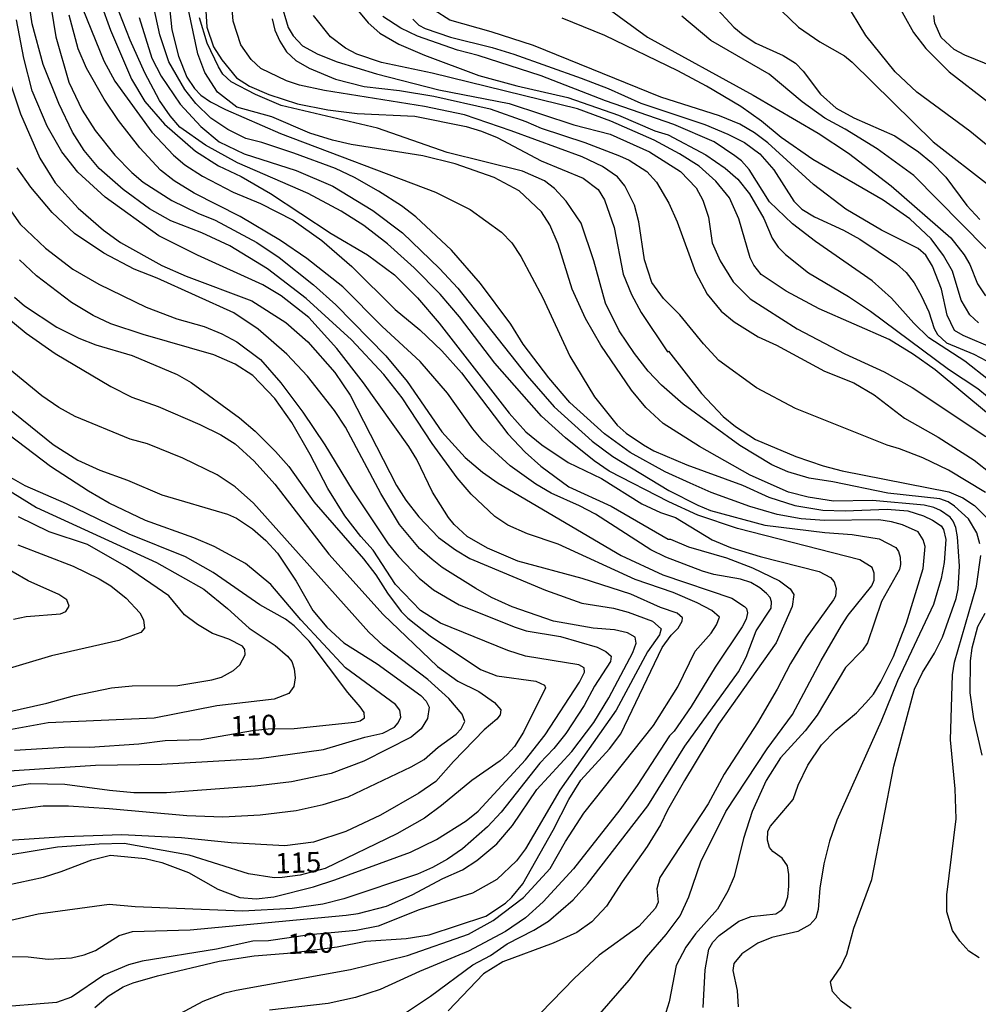
# Model space of a CAD drawing. Units: millimetres. Extents: x 190365 to 192776, y 1660434 to 1663208.
# Drawn here: x 190672 to 190790, y 1662393 to 1662514 of the extents above; entities that cross this region are included whole.
import ezdxf
from ezdxf.enums import TextEntityAlignment as Align

# ---------------------------------------------------------------- set-up
doc = ezdxf.new("R2010")
doc.units = ezdxf.units.MM
doc.header["$MEASUREMENT"] = 0
for name, color, linetype in [('IMAGEM', 7, 'Continuous'), ('V-CURVA_DE_NIVEL', 4, 'Continuous'), ('V-CURVA_MESTRA', 1, 'Continuous'), ('V-TEXTO_DE_ALTIMETRIA', 2, 'Continuous')]:
    doc.layers.add(name, color=color, linetype=linetype)
picture_1 = doc.add_image_def('image1.jpg', size_in_pixel=(4016, 4621))

msp = doc.modelspace()

# ---------------------------------------------------------------- linework, layer by layer
at = {"layer": 'V-CURVA_DE_NIVEL'}
for points in [[(190756.3, 1662392.17), (190756.56, 1662396.8), (190757.01, 1662399.33), (190757.48, 1662400.18), (190758.27, 1662401.04), (190760.7, 1662402.79), (190762.18, 1662403.35), (190765.22, 1662403.69), (190765.98, 1662404.16), (190766.35, 1662404.68), (190766.71, 1662405.79), (190766.84, 1662407.08), (190766.84, 1662408.53), (190766.65, 1662409.58), (190766.03, 1662410.55), (190764.85, 1662411.38), (190764.44, 1662411.87), (190764.19, 1662412.77), (190764.25, 1662413.85), (190764.59, 1662414.49), (190767.37, 1662417.74), (190768, 1662419.54), (190769.17, 1662421.98), (190770.84, 1662424.47), (190772.62, 1662426.31), (190775.15, 1662428.42), (190776.31, 1662429.65), (190777.23, 1662430.72), (190778.17, 1662432.26), (190779.69, 1662435.35), (190781.29, 1662439.5), (190783.37, 1662446.18), (190783.61, 1662448.88), (190783.37, 1662449.74), (190782.73, 1662450.72), (190780.82, 1662451.56), (190779.48, 1662451.94), (190777.89, 1662452.2), (190771.21, 1662452.09), (190768.34, 1662452.3), (190765.39, 1662452.84), (190762.05, 1662453.82), (190757.29, 1662455.56), (190754.68, 1662456.69), (190751.64, 1662458.11), (190747.31, 1662460.48), (190744.16, 1662462.75), (190739.88, 1662466.61), (190737.29, 1662469.65), (190734.14, 1662473.81), (190732.62, 1662476.25), (190728.91, 1662481.26), (190725.34, 1662485.37), (190720.93, 1662489.48), (190719.19, 1662490.83), (190716.37, 1662492.63), (190713.39, 1662494.32), (190711.08, 1662495.41), (190705.94, 1662497.3), (190702, 1662498.62), (190700.02, 1662499.12), (190697.81, 1662500.23), (190695.72, 1662501.64), (190693.88, 1662503.42), (190692.53, 1662505.14), (190690.58, 1662508.54), (190689.47, 1662511.88), (190687.13, 1662522.63)], [(190689.94, 1662521.99), (190690.92, 1662512.48), (190691.76, 1662509.27), (190692.79, 1662506.66), (190693.73, 1662505.29), (190694.52, 1662504.47), (190695.68, 1662503.63), (190697.54, 1662502.69), (190704.31, 1662499.74), (190723.37, 1662492.5), (190727.65, 1662490.38), (190731.49, 1662487.57), (190732.75, 1662486.27), (190733.88, 1662484.6), (190736.58, 1662479.5), (190739.88, 1662472.31), (190742.94, 1662467.34), (190745.73, 1662463.83), (190746.82, 1662462.86), (190748.94, 1662461.4), (190750.23, 1662460.68), (190754.29, 1662458.96), (190761.15, 1662456.44), (190764.36, 1662454.96), (190767.57, 1662453.93), (190771, 1662453.37), (190773.78, 1662453.27), (190778.92, 1662453.48), (190781.49, 1662453.27), (190783.42, 1662452.69), (190784.49, 1662452.15), (190785.56, 1662451.45), (190785.88, 1662451), (190786.16, 1662449.78), (190785.94, 1662446.91), (190785.56, 1662444.98), (190784.64, 1662441.77), (190780.22, 1662432.35), (190778.21, 1662427.42), (190772.75, 1662415.22), (190771.85, 1662412.65), (190771.12, 1662409.86), (190770.65, 1662406.86), (190770.44, 1662404.21), (190770.14, 1662403.14), (190769.41, 1662402.32), (190767.96, 1662401.53), (190764.74, 1662400.76), (190763.03, 1662400.07), (190761.06, 1662398.76), (190760.05, 1662397.57), (190759.95, 1662396.71), (190760.46, 1662394.27), (190760.59, 1662392.26)], [(190691.97, 1662391.44), (190694.78, 1662392.92), (190697.46, 1662393.95), (190698.83, 1662394.31), (190712.92, 1662396.82), (190719.94, 1662398.57), (190727.44, 1662401.18), (190730.46, 1662402.85), (190734.2, 1662405.68), (190737.46, 1662409.26), (190739.36, 1662412.58), (190741.63, 1662416.09), (190750.18, 1662426.86), (190753.16, 1662431.62), (190755.32, 1662436.03), (190757.29, 1662438.24), (190757.93, 1662439.24), (190758.29, 1662440.21), (190757.36, 1662441.04), (190755.56, 1662441.98), (190752.6, 1662443.24), (190747.91, 1662444.85), (190738.47, 1662449.18), (190734.68, 1662450.44), (190732.28, 1662451.51), (190730.65, 1662452.6), (190727.74, 1662455.34), (190726.04, 1662457.34), (190722.96, 1662461.58), (190719.28, 1662467.21), (190717.03, 1662470.08), (190713.05, 1662474.32), (190707.44, 1662479.42), (190702.7, 1662483.08), (190698.06, 1662485.9), (190694.63, 1662487.51), (190690.82, 1662488.99), (190688.2, 1662490.44), (190684.95, 1662492.82), (190682.01, 1662495.43), (190680.15, 1662497.66), (190678.72, 1662499.91), (190677.05, 1662503.42), (190675.1, 1662508.22), (190673.77, 1662513.21), (190673.23, 1662516.85)], [(190791.02, 1662455.54), (190786.48, 1662458.28), (190783.31, 1662459.82), (190780.46, 1662460.93), (190778.92, 1662461.36), (190767.66, 1662465.9), (190762.86, 1662468.43), (190758.21, 1662471.81), (190756.32, 1662473.83), (190753.41, 1662477.4), (190751.42, 1662479.42), (190749.99, 1662481.39), (190749.09, 1662484.17), (190748.38, 1662488.84), (190747.84, 1662490.9), (190746.67, 1662493.29), (190745.75, 1662494.39), (190743.93, 1662495.69), (190741.4, 1662496.87), (190732.69, 1662500.08), (190726.93, 1662502.01), (190722, 1662503.06), (190709.71, 1662505.03), (190706.62, 1662505.69), (190705.04, 1662506.2), (190701.87, 1662507.72), (190700.69, 1662508.82), (190699.43, 1662510.64), (190698.46, 1662513.55), (190698.33, 1662515.57)], [(190757.57, 1662515.52), (190760.05, 1662512.84), (190761.23, 1662511.86), (190762.77, 1662510.87), (190766.12, 1662509.33), (190767.66, 1662508.37), (190768.6, 1662507.42), (190770.74, 1662504.58), (190772.65, 1662502.86), (190774.85, 1662501.66), (190779.86, 1662499.44), (190782.78, 1662497.49), (190784.38, 1662496.16), (190786.14, 1662494.34), (190788.75, 1662490.85), (190790.35, 1662489.16)], [(190792.24, 1662497.45), (190789.09, 1662500.04), (190782.6, 1662504.81), (190779.9, 1662507.34), (190776.3, 1662511.8), (190773.71, 1662516.08)], [(190779.8, 1662516.47), (190782.19, 1662512.18), (190783.67, 1662510.21), (190786.57, 1662507.34), (190791.45, 1662503.55)], [(190676.1, 1662515.14), (190676.68, 1662511.63), (190678.27, 1662506.06), (190679.89, 1662502.59), (190681.52, 1662500.1), (190683.92, 1662497.08), (190686, 1662494.92), (190687.41, 1662493.76), (190690.95, 1662491.49), (190694.12, 1662489.93), (190696.26, 1662489.07), (190701.4, 1662486.31), (190704.14, 1662484.49), (190708.38, 1662481.11), (190711.1, 1662478.64), (190717.24, 1662472.35), (190719.88, 1662469.22), (190724.16, 1662463.01), (190727.01, 1662459.84), (190729.15, 1662458.04), (190731.08, 1662456.69), (190746.2, 1662447.78), (190751.34, 1662445.41), (190759.82, 1662442.52), (190761.36, 1662441.53), (190761.64, 1662441.25), (190761.74, 1662440.74), (190761.57, 1662439.97), (190761.1, 1662439.03), (190757.78, 1662434.06), (190754.83, 1662429.22), (190752.73, 1662426.18), (190752.15, 1662425.58), (190748.19, 1662419.5), (190746.05, 1662416.5), (190740.33, 1662409.22), (190736.62, 1662405.17), (190734.42, 1662403.2), (190731.98, 1662401.53), (190727.44, 1662399.09), (190721.4, 1662396.6), (190716.56, 1662394.37), (190713.52, 1662393.41), (190710.18, 1662392.64), (190702.94, 1662391.85)], [(190719.43, 1662391.33), (190722.77, 1662393.56), (190727.95, 1662397.4), (190730.14, 1662398.57), (190732.19, 1662399.99), (190735.45, 1662401.66), (190737.27, 1662402.79), (190740.31, 1662405.42), (190742.06, 1662407.4), (190749.47, 1662416.97), (190754.03, 1662424.34), (190760.65, 1662433.46), (190761.59, 1662435.26), (190762.83, 1662438.54), (190764.66, 1662441.3), (190764.72, 1662442.07), (190764.55, 1662442.63), (190764.1, 1662443.12), (190763.27, 1662443.82), (190762.15, 1662444.47), (190760.89, 1662444.89), (190757.59, 1662445.47), (190756.22, 1662445.86), (190751.72, 1662447.57), (190749.84, 1662448.49), (190743.07, 1662452.86), (190741.1, 1662453.91), (190737.59, 1662455.45), (190735.73, 1662456.56), (190732.56, 1662458.83), (190729.19, 1662461.9), (190727.95, 1662463.4), (190724.84, 1662467.77), (190721.48, 1662471.67), (190716.8, 1662475.97), (190711.96, 1662480.85), (190707.52, 1662484.34), (190704.31, 1662486.57), (190699.34, 1662489.52), (190693.67, 1662492.37), (190691.2, 1662493.91), (190689.53, 1662495.22), (190687, 1662497.98), (190684.39, 1662501.34), (190682.59, 1662503.96), (190680.43, 1662507.77), (190679.4, 1662510.17), (190678.31, 1662514.28)], [(190680, 1662515.05), (190682.57, 1662508.67), (190683.92, 1662506.19), (190688.48, 1662499.89), (190691.12, 1662497.06), (190692.55, 1662495.86), (190694.72, 1662494.49), (190698.49, 1662492.52), (190701.83, 1662491.13), (190705.85, 1662489.05), (190709.38, 1662486.57), (190713.09, 1662483.38), (190718.4, 1662478.05), (190721.42, 1662475.58), (190724.14, 1662472.97), (190726.58, 1662470.29), (190732.28, 1662462.75), (190734.4, 1662460.5), (190736.32, 1662458.77), (190739.78, 1662456.26), (190744.96, 1662453.87), (190751.98, 1662449.8), (190752.28, 1662449.8), (190754.51, 1662448.85), (190759.18, 1662447.51), (190762.35, 1662446.28), (190765.69, 1662444.66), (190767.01, 1662443.67), (190767.44, 1662443.01), (190767.25, 1662441.53), (190765.28, 1662437.05), (190758.19, 1662427.04), (190754.01, 1662420.1), (190751.91, 1662416.46), (190751.06, 1662414.66), (190749.41, 1662411.96), (190746.32, 1662407.63), (190744.42, 1662404.64), (190742.6, 1662402.7), (190740.76, 1662401.4), (190737.85, 1662400.09), (190731.64, 1662397.76), (190729.28, 1662396.32), (190724.91, 1662391.76)], [(190743.28, 1662391.06), (190747.2, 1662395.53), (190749.32, 1662398.34), (190751.76, 1662401.14), (190753.45, 1662403.46), (190754.55, 1662405.79), (190756.02, 1662410.08), (190759.09, 1662416.29), (190764.18, 1662424), (190767.27, 1662428.24), (190770.8, 1662434.85), (190773.33, 1662439.16), (190774.14, 1662440.44), (190777.05, 1662444.06), (190777.33, 1662444.77), (190777.33, 1662445.63), (190777.08, 1662446.33), (190775.58, 1662447.25), (190760.5, 1662451.1), (190755.64, 1662452.75), (190752.07, 1662454.38), (190744.72, 1662458.19), (190742.9, 1662459.45), (190739.37, 1662462.26), (190736.39, 1662464.96), (190730.67, 1662471.47), (190726.34, 1662477.15), (190723.93, 1662479.97), (190720.73, 1662483.21), (190717.46, 1662486.16), (190714.55, 1662488.41), (190711.78, 1662490.17), (190707.7, 1662492.33), (190699, 1662496.14), (190695.06, 1662498.28), (190691.93, 1662500.53), (190690.71, 1662501.92), (190689.42, 1662503.79), (190687.6, 1662507.21), (190685.8, 1662511.24), (190684.46, 1662514.67)], [(190695.12, 1662514.84), (190695.25, 1662512.83), (190696.06, 1662510.4), (190697.07, 1662508.8), (190698.89, 1662506.57), (190700.5, 1662505.56), (190702.86, 1662504.53), (190706.41, 1662503.38), (190710.14, 1662502.63), (190713.73, 1662502.2), (190720.84, 1662501.88), (190727.14, 1662500.59), (190729.02, 1662500.04), (190730.95, 1662499.22), (190736.35, 1662496.35), (190741.53, 1662494.23), (190743.39, 1662492.82), (190744.16, 1662491.58), (190745.34, 1662488.16), (190746.47, 1662482.42), (190747.46, 1662479.93), (190748.68, 1662477.7), (190751.91, 1662472.88), (190752.04, 1662472.95), (190756.07, 1662467.75), (190758.74, 1662464.9), (190760.27, 1662463.67), (190762.73, 1662462.07), (190767.7, 1662459.99), (190771.04, 1662458.83), (190773.4, 1662458.21), (190786.5, 1662455.64), (190788.22, 1662454.89), (190789.67, 1662453.93), (190791.13, 1662452.46)], [(190791.38, 1662465.2), (190784.85, 1662470.63), (190782.18, 1662472.54), (190779.18, 1662474.38), (190770.57, 1662478.17), (190766.5, 1662480.33), (190763.44, 1662482.39), (190762.51, 1662483.53), (190762.06, 1662484.43), (190760.69, 1662489.23), (190759.52, 1662491.8), (190757.85, 1662493.85), (190755.81, 1662495.71), (190753.39, 1662497.23), (190750.27, 1662498.92), (190744.93, 1662501.24), (190740.85, 1662502.78), (190722.94, 1662507.15), (190716.73, 1662508.47), (190713.71, 1662509.5), (190712.28, 1662510.25), (190710.47, 1662511.64), (190708.35, 1662514.26)], [(190713.47, 1662515.27), (190715.1, 1662513.36), (190716.54, 1662512.07), (190718.87, 1662510.74), (190722, 1662509.39), (190728.68, 1662506.89), (190733.39, 1662505.6), (190739.65, 1662504.15), (190745.86, 1662501.99), (190750.35, 1662500.08), (190751.98, 1662499.55), (190756.61, 1662497.1), (190759.01, 1662495.47), (190760.54, 1662494.11), (190761.98, 1662492.31), (190763.76, 1662489.27), (190764.78, 1662486.87), (190765.51, 1662485.75), (190766.41, 1662484.83), (190769.24, 1662482.6), (190774.17, 1662479.69), (190776.87, 1662477.85), (190786.48, 1662470.74), (190790.08, 1662468.34), (190796.05, 1662463.44)], [(190744.46, 1662515.26), (190749.45, 1662511.6), (190762.43, 1662504.45), (190770.44, 1662499.78), (190774.17, 1662497.32), (190779.44, 1662493.29), (190786.78, 1662486.89), (190788.4, 1662484.81), (190789.09, 1662483.62), (190790.03, 1662481.22), (190791.04, 1662479.76)], [(190686.9, 1662514.02), (190688.46, 1662509.01), (190689.62, 1662506.8), (190691.95, 1662503.36), (190694.5, 1662500.59), (190696.75, 1662498.71), (190699.81, 1662497.25), (190706.24, 1662495.18), (190710.74, 1662493.23), (190715.66, 1662490.25), (190719.3, 1662487.49), (190723.84, 1662483.12), (190726.11, 1662480.68), (190734.65, 1662469.91), (190737.97, 1662466.1), (190742.62, 1662461.85), (190745.17, 1662459.99), (190752.07, 1662455.81), (190755.62, 1662453.99), (190757.21, 1662453.35), (190763.89, 1662451.53), (190771.26, 1662450.63), (190774.64, 1662450.38), (190777.94, 1662449.86), (190779.99, 1662448.79), (190780.33, 1662448.28), (190780.52, 1662447.6), (190780.59, 1662446.7), (190780.44, 1662446.07), (190778.23, 1662442.13), (190776.5, 1662437.06), (190775.9, 1662436.16), (190773.82, 1662434.02), (190770.33, 1662428.13), (190768.85, 1662426.22), (190765.81, 1662422.88), (190764.03, 1662420.1), (190762.32, 1662416.29), (190761.25, 1662412.95), (190760.09, 1662408.28), (190759.35, 1662406.48), (190758.06, 1662404.25), (190755.36, 1662401.21), (190754.18, 1662399.6), (190752.96, 1662397.31), (190752.11, 1662392.86), (190751.72, 1662391.55)], [(190790.35, 1662449.22), (190789.95, 1662450.59), (190788.92, 1662452.31), (190787.23, 1662453.85), (190786.42, 1662454.38), (190785.39, 1662454.77), (190779.01, 1662455.45), (190772.24, 1662456.86), (190769.33, 1662457.31), (190766.72, 1662458.11), (190764.74, 1662458.96), (190760.8, 1662461.32), (190753.84, 1662466.41), (190751.19, 1662468.77), (190749.54, 1662470.49), (190747.84, 1662472.65), (190745.98, 1662475.43), (190744.27, 1662478.86), (190742.86, 1662484.04), (190741.27, 1662488.71), (190739.45, 1662491.41), (190738.02, 1662492.95), (190736.78, 1662493.89), (190734.08, 1662495.11), (190724.8, 1662497.4), (190716.22, 1662500.4), (190704.4, 1662503.16), (190701.23, 1662504.53), (190698.25, 1662506.08), (190697.22, 1662507.02), (190696.66, 1662507.94), (190695.29, 1662510.86), (190694.33, 1662513.98)], [(190703.26, 1662513.85), (190703.62, 1662512.44), (190704.2, 1662511.11), (190705.04, 1662509.8), (190706.17, 1662508.73), (190707.82, 1662507.79), (190711.05, 1662506.44), (190714.61, 1662505.5), (190718.92, 1662505.03), (190723.16, 1662504.32), (190730.11, 1662502.76), (190734.46, 1662501.21), (190736.35, 1662500.38), (190741.75, 1662498.62), (190745.99, 1662497), (190747.18, 1662496.44), (190749.35, 1662495.07), (190750.54, 1662493.74), (190752.06, 1662491.15), (190753.09, 1662488.86), (190755.34, 1662482.67), (190756.77, 1662479.97), (190758.49, 1662477.87), (190760.12, 1662476.54), (190763.07, 1662474.72), (190765.3, 1662473.68), (190771.21, 1662470.48), (190774.85, 1662469.03), (190777.34, 1662467.55), (190781.06, 1662464.7), (190785.22, 1662462.35), (190789.65, 1662459.52), (190793.96, 1662456.09)], [(190791.39, 1662469.43), (190788.49, 1662471.71), (190784.06, 1662474.58), (190782.22, 1662476.4), (190779.48, 1662479.48), (190777.08, 1662481.6), (190770.1, 1662486.46), (190767.27, 1662488.62), (190764.46, 1662491.34), (190761.96, 1662495.29), (190761.02, 1662496.35), (190760.2, 1662496.98), (190757.64, 1662498.71), (190752.67, 1662500.85), (190744.27, 1662503.76), (190736.35, 1662506.85), (190728.6, 1662509.33), (190726.07, 1662509.97), (190721.14, 1662511.71), (190719.09, 1662512.71), (190716.88, 1662514.13)], [(190720.56, 1662513.81), (190721.33, 1662513.08), (190722.09, 1662512.67), (190725.21, 1662511.6), (190730.35, 1662510.32), (190733.01, 1662509.5), (190741.27, 1662506.55), (190744.61, 1662505.26), (190748.64, 1662503.46), (190756.48, 1662500.85), (190759.35, 1662499.65), (190761.36, 1662498.62), (190763.25, 1662497.25), (190764.98, 1662495.27), (190767.46, 1662491.39), (190768.43, 1662490.42), (190770.01, 1662489.46), (190773.57, 1662487.83), (190775.58, 1662486.72), (190780.06, 1662483.7), (190781.27, 1662482.63), (190782.24, 1662481.35), (190783.14, 1662479.72), (190784.06, 1662477.79), (190784.72, 1662475.73), (190785.11, 1662475.01), (190786.22, 1662473.95), (190789.59, 1662472.58), (190791.13, 1662471.77)], [(190790.16, 1662476.44), (190789.11, 1662477.4), (190788.02, 1662479.2), (190786.95, 1662482.8), (190785.88, 1662484.73), (190784.36, 1662486.78), (190781.7, 1662489.22), (190778.42, 1662491.52), (190769.78, 1662496.52), (190765.9, 1662499.24), (190763.48, 1662501.24), (190760.93, 1662503.06), (190756.69, 1662505.56), (190753.18, 1662507.45), (190744.19, 1662511.81), (190738.96, 1662513.94)], [(190791.06, 1662485.59), (190782.22, 1662494.56), (190777.68, 1662497.85), (190773.76, 1662500.27), (190771.26, 1662501.62), (190768.49, 1662503.61), (190764.42, 1662507.02), (190757.25, 1662511.19), (190753.69, 1662514.19)], [(190792.2, 1662507.85), (190788.49, 1662509.37), (190787.19, 1662510.06), (190785.56, 1662511.54), (190784.81, 1662513.3), (190784.66, 1662514.24)], [(190670.11, 1662508.8), (190672.31, 1662502.16), (190674.69, 1662496.68), (190676.57, 1662493.68), (190679.4, 1662490.53), (190682.51, 1662487.83), (190684.61, 1662486.31), (190689.71, 1662483.5), (190692.7, 1662482.18), (190700.76, 1662479.14), (190704.95, 1662476.48), (190707.67, 1662474.11), (190710.99, 1662470.32), (190712.85, 1662467.51), (190718.59, 1662456.42), (190719.7, 1662454.62), (190721.33, 1662452.54), (190723.73, 1662449.99), (190725.81, 1662448.47), (190727.61, 1662447.42), (190736.91, 1662443.54), (190741.36, 1662441.94), (190745.26, 1662441.32), (190747.06, 1662440.83), (190750.05, 1662439.69), (190751.12, 1662438.75), (190750.93, 1662438.04), (190749.45, 1662435.95), (190745.6, 1662428.75), (190738.68, 1662418.9), (190734.44, 1662411.7), (190733.32, 1662410.2), (190730.91, 1662407.91), (190727.91, 1662406.22), (190721.36, 1662404.16), (190716.3, 1662402.15), (190713.61, 1662401.64), (190707.91, 1662401.12), (190702.81, 1662400.37), (190700.89, 1662400.32), (190696.43, 1662399.34), (190687.27, 1662397.87), (190685.59, 1662397.4), (190682.55, 1662396.13), (190678.61, 1662393.43), (190676.73, 1662392.79), (190668.72, 1662392.13)], [(190670.52, 1662398.42), (190673.26, 1662398.38), (190675.7, 1662398.12), (190678.57, 1662398.29), (190680.16, 1662398.64), (190681.53, 1662399.17), (190684.44, 1662401.04), (190686.11, 1662401.51), (190693.18, 1662401.72), (190712.36, 1662403.52), (190713.86, 1662403.73), (190717.33, 1662404.65), (190720.5, 1662406.02), (190724.27, 1662408.04), (190726.67, 1662409.11), (190728.47, 1662410.24), (190730.93, 1662412.3), (190732.83, 1662414.57), (190735.85, 1662418.98), (190740.13, 1662423.67), (190742.85, 1662427.25), (190744.7, 1662430.29), (190747.63, 1662435.86), (190748.04, 1662437.02), (190747.93, 1662437.74), (190746.97, 1662438.26), (190745.39, 1662438.66), (190742.77, 1662438.83), (190737.89, 1662439.71), (190732.79, 1662441.49), (190730.27, 1662442.64), (190728.32, 1662443.74), (190724.18, 1662446.33), (190722.94, 1662447.29), (190721.4, 1662448.66), (190718.93, 1662451.62), (190716.64, 1662455.43), (190712.28, 1662463.57), (190710.95, 1662465.63), (190707.61, 1662469.87), (190705.06, 1662472.56), (190701.57, 1662475.65), (190698.55, 1662477.64), (190689.11, 1662481.92), (190686.28, 1662483.03), (190682.55, 1662485), (190678.95, 1662487.42), (190676.23, 1662490), (190673.58, 1662493.14), (190671.91, 1662495.52)], [(190670.13, 1662491.62), (190672.29, 1662488.58), (190675.38, 1662485.6), (190678.74, 1662483.05), (190681.95, 1662481.19), (190687.78, 1662478.36), (190691.53, 1662476.91), (190694.93, 1662475.97), (190697.07, 1662475.07), (190698.92, 1662474.08), (190701.83, 1662471.9), (190704.35, 1662469.05), (190707.03, 1662465.43), (190709.77, 1662461.43), (190713.13, 1662455.86), (190717.56, 1662449.24), (190718.83, 1662447.68), (190721.36, 1662445.02), (190723.11, 1662443.56), (190726.28, 1662441.74), (190733.18, 1662438.96), (190734.51, 1662438.53), (190738.75, 1662437.83), (190743.24, 1662436.52), (190744.32, 1662435.99), (190744.98, 1662435.39), (190744.91, 1662434.75), (190742.94, 1662431.71), (190741.66, 1662429.31), (190739.41, 1662425.88), (190737.93, 1662424.04), (190736.19, 1662422.24), (190731.44, 1662416.2), (190729.77, 1662414.4), (190726.67, 1662411.68), (190724.83, 1662410.42), (190722.99, 1662409.41), (190721.14, 1662408.59), (190712.11, 1662405.53), (190709.49, 1662404.89), (190705.73, 1662404.33), (190699.64, 1662404.03), (190686.41, 1662404.55), (190683.24, 1662404.85), (190674.5, 1662403.65), (190664.91, 1662401.42)], [(190667.52, 1662406.56), (190675.14, 1662408.21), (190677.33, 1662408.89), (190681.1, 1662410.35), (190683.37, 1662410.91), (190687.65, 1662410.5), (190689.72, 1662410.01), (190693, 1662408.79), (190696.58, 1662406.73), (190699.3, 1662405.7), (190701.31, 1662405.53), (190703.5, 1662405.79), (190708.34, 1662407.03), (190710.99, 1662407.87), (190720.29, 1662411.29), (190723.5, 1662412.83), (190727.14, 1662415.15), (190728.6, 1662416.32), (190734.42, 1662422.64), (190736.86, 1662425.71), (190741.1, 1662432.2), (190741.7, 1662433.42), (190741.66, 1662433.95), (190741.02, 1662434.32), (190734.42, 1662435.41), (190732.28, 1662436.11), (190723.99, 1662439.47), (190721.53, 1662441.02), (190718.46, 1662444.21), (190715.68, 1662448.45), (190714.18, 1662450.12), (190712.23, 1662452.67), (190710.13, 1662456.03), (190707.97, 1662460.23), (190705.68, 1662464.17), (190703.6, 1662467.1), (190700.88, 1662469.93), (190698.72, 1662471.34), (190696.11, 1662472.5), (190687.41, 1662475), (190683.41, 1662476.31), (190681.27, 1662477.34), (190678.61, 1662478.94), (190674.28, 1662482.2), (190672.18, 1662484.17)], [(190670.37, 1662477.34), (190673, 1662475.17), (190676.6, 1662472.67), (190683.41, 1662468.6), (190686.02, 1662467.29), (190689.24, 1662466.12), (190694.38, 1662463.93), (190696.94, 1662462.65), (190698.74, 1662461.55), (190701.05, 1662459.41), (190703.62, 1662456.59), (190710.24, 1662447.94), (190716.92, 1662440.53), (190723.6, 1662434.12), (190726.11, 1662432.32), (190728.68, 1662431.04), (190730.61, 1662429.71), (190731.4, 1662428.79), (190731.31, 1662428.19), (190730.93, 1662427.64), (190729.37, 1662426.33), (190725.6, 1662422.43), (190723.41, 1662419.97), (190721.32, 1662418.53), (190716.6, 1662415.83), (190712.32, 1662413.84), (190708.34, 1662412.51), (190704.83, 1662412.04), (190698.23, 1662412.43), (190692.11, 1662413.03), (190684.78, 1662413.41), (190677.71, 1662413.16), (190660.24, 1662412)], [(190668.72, 1662416.16), (190675.1, 1662416.97), (190678.23, 1662416.97), (190683.24, 1662416.67), (190692.79, 1662415.81), (190697.2, 1662415.64), (190701.8, 1662415.86), (190706.22, 1662416.41), (190709.54, 1662417.14), (190712.62, 1662418.08), (190720.37, 1662421.77), (190721.98, 1662422.69), (190723.71, 1662424.19), (190725.92, 1662425.79), (190726.54, 1662426.46), (190726.99, 1662427.34), (190726.64, 1662428.28), (190724.99, 1662430.21), (190722.43, 1662432.52), (190716.96, 1662436.69), (190715.16, 1662438.36), (190700.97, 1662454.23), (190698.74, 1662456.24), (190696.49, 1662457.74), (190692.28, 1662459.78), (190687.95, 1662461.53), (190685.81, 1662462.13), (190679.04, 1662464.92), (190677.03, 1662466.01), (190674.93, 1662467.44), (190670.34, 1662471.23)], [(190669.66, 1662466.82), (190676.34, 1662461.45), (190679.38, 1662459.52), (190682.08, 1662458.28), (190685.47, 1662457.06), (190689.71, 1662455.24), (190697.76, 1662452.88), (190698.87, 1662452.37), (190700.84, 1662451.08), (190702.49, 1662449.65), (190703.94, 1662448.09), (190706.21, 1662444.64), (190708.27, 1662441.04), (190709.98, 1662438.96), (190712.08, 1662437.06), (190716.18, 1662434.46), (190721.57, 1662430.57), (190722.21, 1662429.86), (190722.57, 1662429.14), (190722.38, 1662427.72), (190721.59, 1662426.44), (190720.37, 1662425.43), (190714.55, 1662422.49), (190710.52, 1662420.95), (190705.64, 1662419.92), (190701.19, 1662419.41), (190690.26, 1662418.6), (190686.24, 1662418.6), (190683.28, 1662418.85), (190677.76, 1662419.62), (190673.52, 1662419.67), (190670.35, 1662419.2)], [(190662.72, 1662420.74), (190681.53, 1662421.98), (190689.66, 1662422.11), (190701.66, 1662422.79), (190709.58, 1662423.91), (190714.68, 1662425.43), (190716.9, 1662425.94), (190718.32, 1662426.67), (190718.79, 1662427.19), (190719.11, 1662427.89), (190718.98, 1662428.75), (190718.44, 1662429.44), (190712.3, 1662433.97), (190706.79, 1662439.88), (190703.11, 1662444.21), (190700.01, 1662446.8), (190696.15, 1662448.88), (190693.65, 1662449.95), (190687.69, 1662452.11), (190683.24, 1662454.25), (190680.67, 1662455.71), (190676, 1662458.75), (190670.9, 1662462.63)], [(190668.08, 1662457.51), (190674.29, 1662453.69), (190689.06, 1662446.93), (190694.85, 1662443.63), (190697.78, 1662441.27), (190700.45, 1662438.84), (190703.63, 1662436.71), (190705.17, 1662435.41), (190705.68, 1662434.75), (190705.98, 1662433.85), (190706.11, 1662432.73), (190705.94, 1662431.66), (190705.32, 1662430.82), (190703.54, 1662430.09), (190696.47, 1662429.3), (190688.76, 1662427.76), (190675.7, 1662427.21), (190667.99, 1662425.79)], [(190670.65, 1662428.49), (190675.57, 1662429.6), (190678.96, 1662430.55), (190683.5, 1662431.49), (190686.07, 1662431.75), (190691.68, 1662431.79), (190695.87, 1662432.47), (190697.03, 1662432.82), (190698.53, 1662433.65), (190699.3, 1662434.32), (190699.94, 1662435.56), (190699.92, 1662436.24), (190699.62, 1662436.63), (190697.93, 1662437.48), (190695.92, 1662438.21), (190694.08, 1662439.3), (190692.51, 1662440.48), (190690.56, 1662442.82), (190685.36, 1662446.39), (190680.54, 1662449.16), (190675.83, 1662450.72), (190672.06, 1662452.56)], [(190671.97, 1662449.09), (190678.78, 1662446.48), (190682, 1662444.94), (190683.41, 1662444.04), (190685.3, 1662442.52), (190687.01, 1662440.72), (190687.43, 1662439.89), (190687.56, 1662438.84), (190687.11, 1662438.32), (190684.4, 1662437.31), (190676.13, 1662435.43), (190669.83, 1662433.54)], [(190790.23, 1662398.27), (190788.98, 1662399.11), (190787.85, 1662400.31), (190786.95, 1662401.64), (190786.29, 1662403.95), (190786.29, 1662406.01), (190787.4, 1662415.36), (190787.31, 1662419.07), (190786.71, 1662425.11), (190786.97, 1662433.12), (190787.21, 1662434.66), (190789.91, 1662444.02), (190790.46, 1662447.81)], [(190671.46, 1662439.97), (190673, 1662440.27), (190677.24, 1662440.61), (190677.91, 1662440.91), (190678.31, 1662441.56), (190678.01, 1662442.33), (190677.03, 1662443.01), (190673.24, 1662444.68), (190669.53, 1662446.82)], [(190790.95, 1662440.66), (190790.05, 1662439.03), (190789.33, 1662436.37), (190789.13, 1662434.83), (190789.11, 1662430.89), (190789.54, 1662427.68), (190790.59, 1662423.22)]]:
    msp.add_lwpolyline(points, dxfattribs=at)
at = {"layer": 'V-CURVA_MESTRA'}
for points in [[(190682.21, 1662515.74), (190683.37, 1662512.44), (190685.98, 1662506.44), (190687.61, 1662503.66), (190690.04, 1662500.87), (190693.86, 1662497.55), (190696.69, 1662495.76), (190699.47, 1662494.43), (190703.07, 1662492.35), (190710.52, 1662487.41), (190715.02, 1662484.81), (190718.32, 1662482.33), (190721.14, 1662479.52), (190723.82, 1662476.38), (190732.41, 1662465.33), (190734.48, 1662463.01), (190736.43, 1662461.41), (190739.69, 1662459.24), (190743.8, 1662457.25), (190748.77, 1662454.15), (190751.04, 1662453.1), (190752.88, 1662452.48), (190757.42, 1662449.74), (190759.65, 1662448.79), (190763.29, 1662447.68), (190770.57, 1662445.84), (190771.94, 1662445.09), (190772.43, 1662444.57), (190772.67, 1662443.74), (190772.56, 1662442.8), (190772.32, 1662442.33), (190768.98, 1662437.66), (190767.04, 1662434.49), (190765.41, 1662431.32), (190762.99, 1662427.21), (190758.88, 1662420.87), (190756.89, 1662417.23), (190750.97, 1662408.15), (190750.61, 1662406.78), (190750.74, 1662405.13), (190750.42, 1662404.4), (190748.4, 1662402.11), (190743.52, 1662398.62), (190740.46, 1662395.77), (190736.28, 1662391.46)], [(190704.31, 1662515.99), (190705.23, 1662512.78), (190705.85, 1662511.75), (190707.01, 1662510.53), (190708.89, 1662509.51), (190711.29, 1662508.56), (190716.13, 1662507.08), (190723.76, 1662505.11), (190732.41, 1662503.42), (190740.37, 1662500.79), (190744.87, 1662499.66), (190749.71, 1662497.47), (190753.5, 1662495.07), (190755.43, 1662493.04), (190756.24, 1662491.54), (190756.97, 1662489.44), (190757.4, 1662486.27), (190758.4, 1662484.06), (190759.99, 1662481.49), (190762.06, 1662479.37), (190767.87, 1662475.71), (190773.74, 1662472.61), (190778.58, 1662470.4), (190782.01, 1662468.45), (190791.06, 1662462.44)], [(190774.51, 1662392.04), (190773.26, 1662392.94), (190772.22, 1662394.14), (190771.96, 1662395.3), (190773.22, 1662397.18), (190773.97, 1662398.73), (190774.83, 1662401.94), (190777.06, 1662407.93), (190779.75, 1662421.85), (190782.3, 1662431.36), (190783.27, 1662433.38), (190784.75, 1662435.77), (190785.73, 1662437.74), (190787.4, 1662442.5), (190787.68, 1662443.7), (190787.81, 1662446.48), (190787.57, 1662450.08), (190787.36, 1662451.24), (190787.04, 1662452.01), (190786.7, 1662452.5), (190785.51, 1662453.33), (190784.66, 1662453.72), (190783.5, 1662454), (190777.12, 1662454.58), (190772.33, 1662454.49), (190769.2, 1662454.96), (190766.8, 1662455.6), (190762.09, 1662457.66), (190755.83, 1662461.19), (190751.38, 1662464.04), (190749.26, 1662465.99), (190747.48, 1662468.15), (190743.69, 1662473.7), (190741.81, 1662476.98), (190740.2, 1662480.57), (190738.47, 1662486.1), (190737.42, 1662488.5), (190736.39, 1662490.08), (190733.67, 1662492.69), (190730.57, 1662494.3), (190725.77, 1662496.01), (190721.83, 1662496.98), (190713.01, 1662498.39), (190710.69, 1662498.9), (190707.91, 1662499.78), (190703.24, 1662501.8), (190698.92, 1662502.99), (190696.54, 1662504.81), (190695, 1662507.26), (190694.12, 1662509.53), (190692.98, 1662514.97)], [(190791.94, 1662473.31), (190788.26, 1662474.85), (190787.23, 1662475.5), (190786.33, 1662477.36), (190785.6, 1662480.57), (190784.51, 1662483.4), (190783.67, 1662484.77), (190782.73, 1662485.56), (190778.24, 1662487.83), (190773.86, 1662490.42), (190769.86, 1662493.44), (190764.27, 1662498.6), (190762.62, 1662499.82), (190760.8, 1662500.87), (190758.32, 1662501.9), (190751.08, 1662504.19), (190735.43, 1662510.55), (190730.22, 1662512.25), (190725.13, 1662513.7), (190723.2, 1662514.9)], [(190765.92, 1662514.85), (190768.02, 1662512.82), (190770.66, 1662511), (190773.7, 1662509.31), (190774.64, 1662508.52), (190784.57, 1662498.69), (190791.77, 1662493.12)], [(190681.48, 1662392.17), (190683.09, 1662393.56), (190684.95, 1662394.7), (190686.19, 1662395.19), (190689.15, 1662396.07), (190696.77, 1662397.87), (190701.07, 1662398.53), (190705.68, 1662398.87), (190711.27, 1662399.62), (190714.81, 1662400.31), (190719.77, 1662400.67), (190722.6, 1662401.1), (190729.58, 1662403.39), (190731.96, 1662405), (190732.77, 1662405.72), (190734.1, 1662407.39), (190737.83, 1662413.97), (190739.77, 1662417.74), (190741.23, 1662420.14), (190744.78, 1662423.99), (190746.16, 1662425.84), (190751.25, 1662436.46), (190752.34, 1662437.98), (190753.2, 1662438.83), (190753.72, 1662439.71), (190753.76, 1662440.1), (190753.1, 1662440.7), (190751.04, 1662441.4), (190747.4, 1662443.05), (190741.4, 1662444.96), (190733.48, 1662447.08), (190729.75, 1662448.71), (190727.25, 1662450.12), (190725.66, 1662451.6), (190724.95, 1662452.48), (190722.98, 1662455.6), (190721.08, 1662459.59), (190720.07, 1662461.22), (190714.5, 1662469.05), (190711.25, 1662473.25), (190707.78, 1662477.08), (190704.39, 1662479.74), (190702.13, 1662481.11), (190694.07, 1662484.75), (190689.32, 1662487.13), (190682.75, 1662491.9), (190679.38, 1662494.99), (190677.41, 1662497.49), (190675.61, 1662500.62), (190673.77, 1662504.99), (190672.72, 1662509.01), (190671.82, 1662513.72)], [(190671.59, 1662479.59), (190672.81, 1662478.51), (190676.77, 1662475.9), (190679.51, 1662474.55), (190681.57, 1662473.72), (190686.07, 1662472.39), (190691.59, 1662470.08), (190693.3, 1662469.07), (190699.26, 1662464.73), (190701.2, 1662463.08), (190703.69, 1662460.61), (190705.34, 1662458.73), (190708.42, 1662454.41), (190714.53, 1662447.38), (190716.03, 1662445.41), (190717.46, 1662443.14), (190719.15, 1662440.89), (190719.96, 1662440.07), (190722.72, 1662437.91), (190728.92, 1662433.76), (190730.91, 1662432.97), (190735.71, 1662432.32), (190736.77, 1662431.83), (190736.9, 1662431.49), (190734.21, 1662426.05), (190733.07, 1662424.27), (190732.17, 1662423.28), (190731.31, 1662422.5), (190727.83, 1662420.1), (190724.12, 1662417.01), (190722, 1662415.45), (190718.62, 1662413.54), (190709.79, 1662409.26), (190706.72, 1662408.45), (190704.51, 1662408.18), (190703.54, 1662408.12), (190700.37, 1662408.6), (190693.05, 1662410.89), (190685.08, 1662412.34), (190682, 1662412.28), (190676.86, 1662411.89), (190667.61, 1662410.37)], [(190671.59, 1662423.82), (190678.4, 1662424.23), (190680.84, 1662424.19), (190686.88, 1662424.61), (190690.13, 1662425.04), (190694.55, 1662425.13), (190700.87, 1662426.27), (190702.8, 1662426.45), (190705.98, 1662426.48), (190713.39, 1662427.27), (190714.12, 1662427.46), (190714.63, 1662427.83), (190714.61, 1662428.45), (190714.12, 1662429.18), (190712.6, 1662430.93), (190707.82, 1662437.23), (190705.98, 1662439.15), (190704.93, 1662439.95), (190701.74, 1662441.7), (190696, 1662445.69), (190692.62, 1662447.64), (190685.68, 1662450.42), (190677.97, 1662454.17), (190672.89, 1662456.37), (190670.9, 1662457.53)]]:
    msp.add_lwpolyline(points, dxfattribs=at)

# ---------------------------------------------------------------- texts
at = {"layer": 'V-TEXTO_DE_ALTIMETRIA'}
for s, p in [('110', (190698.21, 1662424.74)), ('115', (190703.71, 1662407.86)), ('120', (190705.24, 1662397.95))]:
    msp.add_text(s, height=2.5, rotation=2, dxfattribs=at).set_placement(p, align=Align.BOTTOM_LEFT)

# ---------------------------------------------------------------- referenced raster images: frames only (the image files are external)
at = {"layer": 'IMAGEM'}
image = msp.add_image(picture_1, insert=(190365.88, 1660434.22), size_in_units=(2410.2, 2773.29), dxfattribs=at)
image.dxf.flags = 7

doc.saveas('drawing.dxf')
